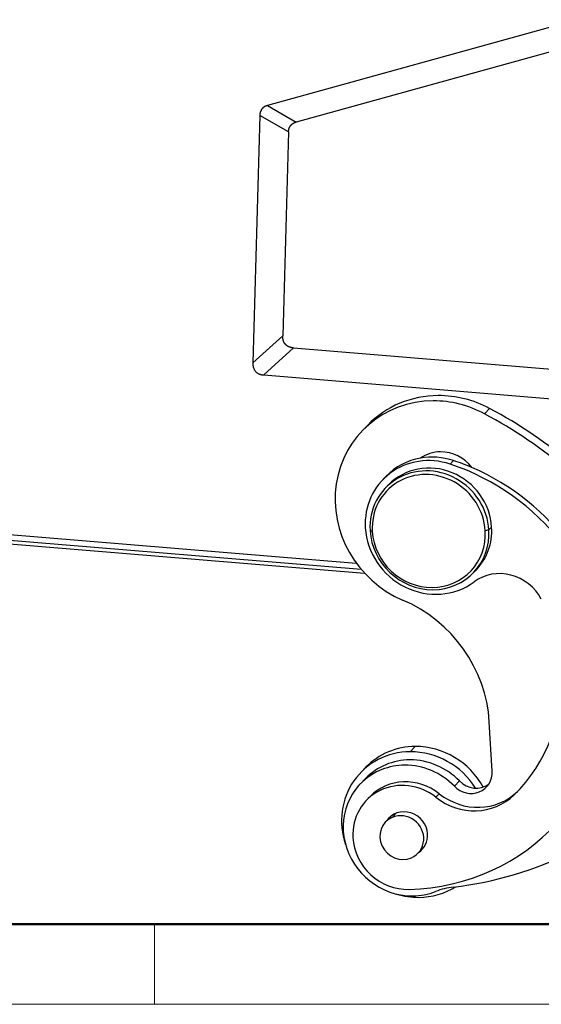
# Model space of a CAD drawing. Units: millimetres. Extents: x 2121 to 2567, y 481 to 796.
# Drawn here: x 2187 to 2221, y 481 to 545 of the extents above; entities that cross this region are included whole.
import ezdxf

# ---------------------------------------------------------------- set-up
doc = ezdxf.new("R2010")
doc.units = ezdxf.units.MM
doc.header["$LTSCALE"] = 65.395
doc.layers.get('0').update_dxf_attribs({"linetype": 'CONTINUOUS', "lineweight": 30})
doc.layers.add('Dim', color=3, linetype='CONTINUOUS', lineweight=15)
doc.layers.add('图框', color=7, linetype='CONTINUOUS', lineweight=20)

# ---------------------------------------------------------------- blocks, each defined once
blk = doc.blocks.new('A4图框-NEW')
at = {"layer": '图框', "lineweight": 50}
blk.add_line((836.855, 484.035), (1126.929, 484.035), dxfattribs=at)
at = {"layer": '图框', "color": 6}
blk.add_line((882.948, 484.035), (882.948, 480.535), dxfattribs=at)
at = {"layer": '图框', "color": 1, "lineweight": 18}
blk.add_line((833.413, 480.535), (1130.412, 480.535), dxfattribs=at)

msp = doc.modelspace()

# ---------------------------------------------------------------- linework, layer by layer
at = {"linetype": 'Continuous'}
for p, q in [((2227.059, 546.37), (2203.116, 539.737)), ((2228.498, 545.165), (2204.995, 538.653)), ((2203.116, 539.737), (2204.995, 538.653)), ((2202.617, 539.093), (2202.161, 522.875)), ((2204.495, 538.009), (2202.617, 539.093)), ((2204.495, 538.009), (2204.12, 524.647)), ((2202.161, 522.875), (2204.12, 524.647)), ((2204.83, 523.859), (2202.871, 522.088)), ((2204.83, 523.859), (2227.278, 522.009)), ((2202.871, 522.088), (2225.058, 520.259)), ((2217.313, 519.552), (2217.649, 519.898)), ((2209.68, 518.806), (2209.344, 518.46)), ((2215.292, 516.48), (2215.067, 516.25)), ((2210.896, 515.467), (2210.672, 515.236)), ((2211.03, 514.888), (2210.851, 514.703)), ((2170.454, 512.941), (2208.926, 509.77)), ((2169.868, 512.373), (2209.47, 509.109)), ((2170.11, 512.593), (2209.241, 509.367)), ((2217.79, 512.118), (2217.61, 511.933)), ((2209.828, 511.897), (2209.978, 511.851)), ((2217.61, 511.933), (2217.371, 511.886)), ((2216.587, 509.127), (2216.767, 509.311)), ((2217.828, 496.142), (2217.636, 499.368)), ((2212.457, 497.407), (2212.794, 497.753)), ((2209.563, 496.401), (2209.227, 496.054)), ((2209.54, 495.66), (2209.204, 495.313)), ((2215.349, 495.147), (2215.686, 495.493)), ((2219.486, 494.814), (2219.261, 494.583)), ((2209.83, 494.469), (2209.606, 494.239)), ((2214.363, 494.657), (2214.138, 494.426)), ((2211.257, 493.229), (2210.852, 492.813)), ((2211.281, 493.108), (2211.549, 493.383)), ((2212.967, 490.757), (2213.372, 491.173))]:
    msp.add_line(p, q, dxfattribs=at)
for centre, major_axis, start_param, end_param in [((2214.7, 513.927), (5.019, -4.879), 2.374048, 3.141597), ((2214.7, 513.927), (5.019, -4.879), 1.867591, 2.374048), ((2214.363, 513.581), (-5.019, 4.879), 5.515641, 8.238651), ((2214.363, 513.581), (-5.019, 4.879), 5.009183, 5.515641), ((2205.299, 494.896), (21.016, -20.43), 1.411533, 1.867591), ((2204.963, 494.55), (-21.016, 20.43), 4.553126, 5.009183), ((2213.899, 512.099), (-3.227, 3.137), 5.186608, 7.086437), ((2214.123, 512.33), (3.227, -3.137), 2.544557, 3.141604), ((2214.585, 514.618), (1.793, -1.743), 2.374048, 2.957869), ((2214.123, 512.33), (3.227, -3.137), 2.045016, 2.544557), ((2214.585, 514.618), (1.793, -1.743), 1.416066, 2.374048), ((2213.719, 511.915), (2.868, -2.788), 0.803252, 3.944845), ((2213.899, 512.099), (2.868, -2.788), 0.803252, 3.141579), ((2211.25, 502.693), (-10.54, 10.246), 3.944845, 5.186608), ((2211.475, 502.924), (10.54, -10.246), 1.956923, 2.045016), ((2211.475, 502.924), (10.54, -10.246), 0.803252, 1.956923), ((2213.674, 511.869), (2.725, -2.649), 0.803252, 3.944845), ((2213.899, 512.099), (2.868, -2.788), 6.283171, 7.086437), ((2213.899, 512.099), (-3.227, 3.137), 0.803252, 2.989105), ((2213.719, 511.915), (2.868, -2.788), 3.944845, 7.086437), ((2213.674, 511.869), (2.725, -2.649), 3.944845, 7.086437), ((2218.462, 506.159), (2.151, -2.091), 1.236581, 2.989105), ((2208.881, 499.328), (6.453, -6.273), 0.803252, 1.955466), ((2211.25, 502.693), (-10.54, 10.246), 2.394081, 3.944845), ((2211.25, 502.693), (8.174, -7.946), 6.261802, 7.086437), ((2212.74, 492.639), (-3.514, 3.415), 5.515641, 7.358627), ((2213.077, 492.985), (3.514, -3.415), 2.374048, 3.141628), ((2212.74, 492.639), (-3.514, 3.415), 4.463846, 5.515641), ((2213.077, 492.985), (3.514, -3.415), 1.257065, 2.374048), ((2212.695, 492.593), (3.155, -3.067), 2.374048, 3.141593), ((2212.695, 492.593), (3.155, -3.067), 1.542924, 2.374048), ((2212.359, 492.246), (-3.155, 3.067), 5.878702, 8.657234), ((2212.359, 492.246), (-3.155, 3.067), 5.515641, 5.878702), ((2212.359, 492.246), (-3.155, 3.067), 4.684517, 5.515641), ((2216.369, 496.136), (1.076, -1.046), 4.684515, 7.086437), ((2212.115, 491.799), (-2.51, 2.44), 4.821359, 7.086437), ((2212.34, 492.03), (2.51, -2.44), 1.679767, 3.141591), ((2211.147, 512.705), (-17.926, 17.426), 2.485449, 3.162151), ((2216.705, 496.482), (-1.076, 1.046), 1.542922, 2.970715), ((2216.675, 497.66), (-2.868, 2.788), 1.679767, 3.120209), ((2216.45, 497.429), (2.868, -2.788), 4.821359, 6.261802), ((2212.134, 492.016), (-1.076, 1.046), 3.944845, 6.465973), ((2211.91, 491.785), (-1.058, 1.028), 2.767143, 5.908736), ((2211.91, 491.785), (-1.058, 1.028), 5.908736, 9.050328), ((2212.359, 492.246), (1.076, -1.046), 3.255167, 3.324405), ((2212.115, 491.799), (-2.51, 2.44), 0.803252, 2.394081), ((2212.134, 492.016), (-1.076, 1.046), 2.958728, 3.944845), ((2212.359, 492.246), (1.076, -1.046), 6.10037, 6.169608), ((2212.359, 492.246), (-3.155, 3.067), 2.374048, 2.737109), ((2212.74, 492.639), (-3.514, 3.415), 2.374048, 2.914402), ((2216.114, 483.712), (3.585, -3.485), 2.485448, 2.737108), ((2212.74, 492.639), (-3.514, 3.415), 2.066123, 2.374048)]:
    msp.add_ellipse(centre, major_axis=major_axis, ratio=0.946761, start_param=start_param, end_param=end_param, dxfattribs=at)
for points, knots in [([(2203.116, 539.737), (2203.111, 539.735), (2203.101, 539.732), (2203.086, 539.728), (2203.071, 539.723), (2203.056, 539.718), (2203.041, 539.713), (2203.027, 539.707), (2203.013, 539.701), (2202.999, 539.696), (2202.985, 539.689), (2202.972, 539.683), (2202.959, 539.677), (2202.946, 539.67), (2202.933, 539.663), (2202.921, 539.656), (2202.909, 539.649), (2202.897, 539.641), (2202.885, 539.634), (2202.874, 539.626), (2202.863, 539.618), (2202.852, 539.61), (2202.841, 539.602), (2202.831, 539.593), (2202.821, 539.584), (2202.811, 539.575), (2202.801, 539.566), (2202.792, 539.557), (2202.783, 539.548), (2202.774, 539.538), (2202.765, 539.528), (2202.757, 539.518), (2202.746, 539.505), (2202.734, 539.488), (2202.72, 539.467), (2202.706, 539.445), (2202.694, 539.422), (2202.683, 539.399), (2202.672, 539.375), (2202.662, 539.35), (2202.653, 539.325), (2202.646, 539.298), (2202.639, 539.271), (2202.633, 539.243), (2202.627, 539.215), (2202.623, 539.185), (2202.62, 539.155), (2202.618, 539.124), (2202.617, 539.104), (2202.617, 539.093)], [0, 0, 0, 0, 0.018208, 0.036237, 0.054089, 0.071769, 0.08928, 0.106625, 0.12381, 0.140837, 0.157711, 0.174436, 0.191017, 0.207458, 0.223763, 0.239938, 0.255987, 0.271915, 0.287727, 0.303429, 0.319025, 0.334521, 0.349922, 0.365235, 0.380464, 0.395616, 0.410696, 0.42571, 0.440665, 0.455566, 0.47042, 0.485232, 0.50001, 0.528666, 0.557476, 0.586484, 0.615736, 0.645273, 0.675139, 0.705374, 0.736016, 0.767103, 0.798672, 0.830757, 0.863389, 0.896601, 0.930422, 0.964879, 1, 1, 1, 1]), ([(2204.63, 538.422), (2204.632, 538.426), (2204.638, 538.432), (2204.646, 538.442), (2204.654, 538.452), (2204.663, 538.461), (2204.671, 538.47), (2204.68, 538.48), (2204.69, 538.488), (2204.699, 538.497), (2204.708, 538.506), (2204.718, 538.514), (2204.728, 538.522), (2204.738, 538.53), (2204.749, 538.538), (2204.759, 538.545), (2204.77, 538.553), (2204.781, 538.56), (2204.795, 538.569), (2204.814, 538.58), (2204.837, 538.592), (2204.862, 538.604), (2204.887, 538.615), (2204.912, 538.626), (2204.939, 538.635), (2204.967, 538.644), (2204.985, 538.65), (2204.995, 538.653)], [0, 0, 0, 0, 0.029146, 0.058265, 0.087369, 0.116465, 0.145565, 0.174679, 0.203815, 0.232985, 0.262197, 0.291462, 0.320789, 0.350188, 0.379669, 0.40924, 0.438912, 0.468693, 0.498594, 0.557436, 0.617257, 0.678118, 0.740079, 0.803196, 0.867522, 0.933107, 1, 1, 1, 1]), ([(2204.495, 538.009), (2204.495, 538.014), (2204.496, 538.025), (2204.496, 538.041), (2204.498, 538.056), (2204.499, 538.072), (2204.5, 538.087), (2204.502, 538.102), (2204.504, 538.117), (2204.507, 538.132), (2204.509, 538.146), (2204.512, 538.16), (2204.515, 538.174), (2204.518, 538.188), (2204.522, 538.202), (2204.525, 538.215), (2204.53, 538.232), (2204.537, 538.252), (2204.546, 538.275), (2204.555, 538.298), (2204.566, 538.32), (2204.577, 538.342), (2204.589, 538.363), (2204.602, 538.383), (2204.615, 538.403), (2204.625, 538.416), (2204.63, 538.422)], [0, 0, 0, 0, 0.035836, 0.071294, 0.106383, 0.141109, 0.17548, 0.209503, 0.243186, 0.276537, 0.309564, 0.342276, 0.374681, 0.40679, 0.43861, 0.470152, 0.501425, 0.557792, 0.613767, 0.669412, 0.724791, 0.77997, 0.835013, 0.889989, 0.944962, 1, 1, 1, 1]), ([(2204.293, 524.092), (2204.29, 524.095), (2204.285, 524.101), (2204.276, 524.111), (2204.268, 524.121), (2204.26, 524.131), (2204.253, 524.142), (2204.245, 524.152), (2204.238, 524.163), (2204.231, 524.173), (2204.224, 524.184), (2204.217, 524.195), (2204.211, 524.206), (2204.205, 524.218), (2204.199, 524.229), (2204.193, 524.241), (2204.187, 524.252), (2204.182, 524.264), (2204.177, 524.276), (2204.172, 524.288), (2204.168, 524.301), (2204.163, 524.313), (2204.159, 524.326), (2204.155, 524.338), (2204.15, 524.356), (2204.144, 524.38), (2204.137, 524.41), (2204.132, 524.44), (2204.127, 524.472), (2204.124, 524.505), (2204.121, 524.539), (2204.12, 524.574), (2204.119, 524.61), (2204.119, 524.634), (2204.12, 524.647)], [0, 0, 0, 0, 0.021385, 0.042728, 0.064038, 0.085323, 0.10659, 0.127849, 0.149106, 0.170372, 0.191653, 0.212958, 0.234296, 0.255673, 0.2771, 0.298582, 0.32013, 0.34175, 0.36345, 0.385238, 0.407122, 0.429109, 0.451206, 0.473422, 0.495763, 0.54533, 0.596376, 0.648967, 0.703165, 0.759023, 0.816591, 0.875916, 0.93704, 1, 1, 1, 1]), ([(2204.83, 523.859), (2204.824, 523.86), (2204.811, 523.861), (2204.793, 523.863), (2204.775, 523.865), (2204.757, 523.867), (2204.739, 523.87), (2204.722, 523.873), (2204.705, 523.876), (2204.688, 523.879), (2204.672, 523.882), (2204.656, 523.886), (2204.64, 523.89), (2204.624, 523.894), (2204.609, 523.898), (2204.594, 523.903), (2204.58, 523.907), (2204.565, 523.912), (2204.551, 523.918), (2204.534, 523.924), (2204.514, 523.933), (2204.491, 523.943), (2204.468, 523.955), (2204.446, 523.967), (2204.425, 523.98), (2204.404, 523.994), (2204.384, 524.008), (2204.365, 524.024), (2204.346, 524.04), (2204.328, 524.056), (2204.31, 524.074), (2204.299, 524.086), (2204.293, 524.092)], [0, 0, 0, 0, 0.031706, 0.06295, 0.093735, 0.124066, 0.153949, 0.183388, 0.212388, 0.240955, 0.269096, 0.296815, 0.324121, 0.351018, 0.377515, 0.403618, 0.429336, 0.454676, 0.479647, 0.504257, 0.546959, 0.589227, 0.631111, 0.672667, 0.713948, 0.75501, 0.79591, 0.836706, 0.877454, 0.918214, 0.959044, 1, 1, 1, 1]), ([(2202.161, 522.875), (2202.161, 522.869), (2202.161, 522.858), (2202.16, 522.84), (2202.161, 522.822), (2202.161, 522.805), (2202.162, 522.788), (2202.162, 522.771), (2202.164, 522.754), (2202.165, 522.738), (2202.167, 522.722), (2202.168, 522.706), (2202.171, 522.69), (2202.173, 522.674), (2202.176, 522.659), (2202.178, 522.643), (2202.182, 522.628), (2202.185, 522.613), (2202.189, 522.599), (2202.192, 522.584), (2202.196, 522.57), (2202.208, 522.531), (2202.233, 522.47), (2202.278, 522.39), (2202.333, 522.319), (2202.398, 522.257), (2202.473, 522.203), (2202.536, 522.171), (2202.583, 522.151), (2202.612, 522.14), (2202.641, 522.131), (2202.671, 522.122), (2202.702, 522.114), (2202.734, 522.107), (2202.767, 522.101), (2202.801, 522.096), (2202.836, 522.091), (2202.859, 522.089), (2202.871, 522.088)], [0, 0, 0, 0, 0.015248, 0.030313, 0.045197, 0.059901, 0.07443, 0.088785, 0.102968, 0.116984, 0.130834, 0.144521, 0.15805, 0.171422, 0.184641, 0.19771, 0.210634, 0.223416, 0.236059, 0.248567, 0.260945, 0.273196, 0.350877, 0.426006, 0.500005, 0.573978, 0.649106, 0.726813, 0.751434, 0.776579, 0.802279, 0.828564, 0.855463, 0.883, 0.911201, 0.940087, 0.969681, 1, 1, 1, 1])]:
    msp.add_open_spline(points, degree=3, knots=knots, dxfattribs=at)

# ---------------------------------------------------------------- block references
at = {"layer": 'Dim', "xscale": 1.5, "yscale": 1.5, "zscale": 1.5}
msp.add_blockref('A4图框-NEW', (871.292, -239.938), dxfattribs=at)

doc.saveas('drawing.dxf')
